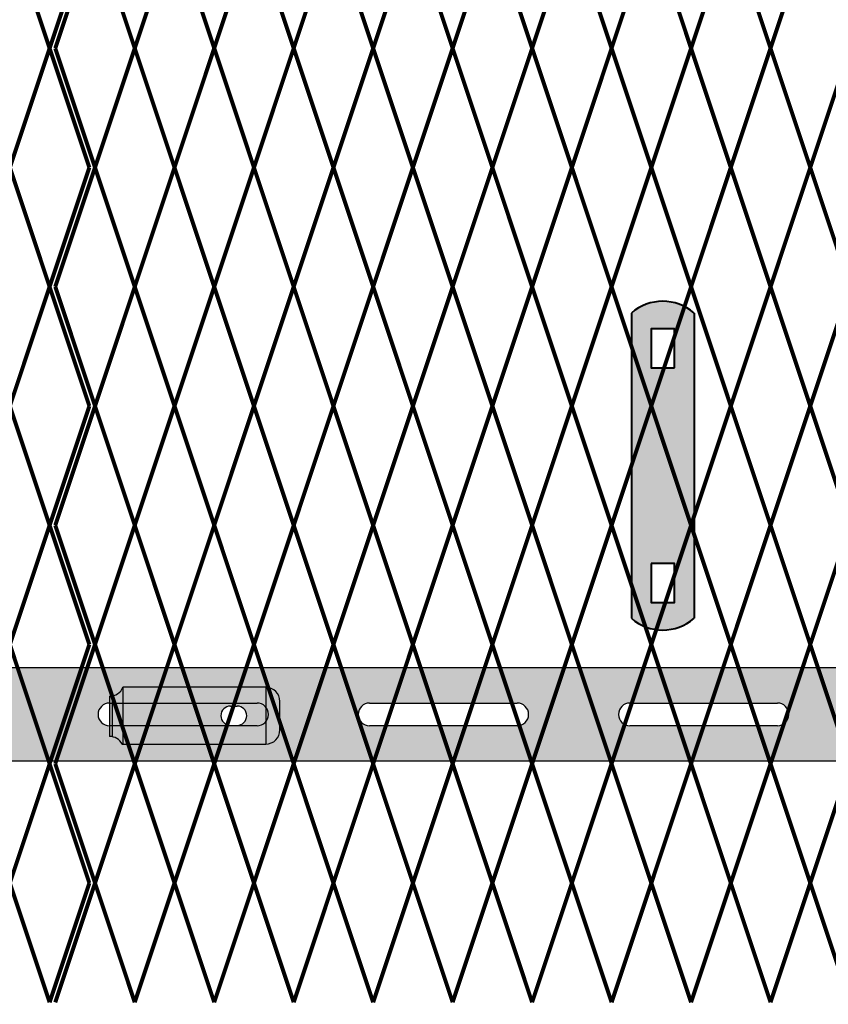
# Model space of a CAD drawing. Units: inches. Extents: x 15 to 198, y 3 to 135.
# Drawn here: x 99 to 113, y 41 to 58 of the extents above; entities that cross this region are included whole.
import ezdxf

# ---------------------------------------------------------------- set-up
doc = ezdxf.new("R2010")
doc.units = ezdxf.units.IN
doc.header["$MEASUREMENT"] = 0
doc.layers.add('BORDER', color=7, linetype='Continuous', lineweight=40)
for name, color, linetype in [('Fence screen', 7, 'Continuous'), ('hardware', 7, 'Continuous'), ('post and C', 7, 'Continuous')]:
    doc.layers.add(name, color=color, linetype=linetype)

# ---------------------------------------------------------------- blocks, each defined once
blk = doc.blocks.new('crossbar diamond')
at = {"layer": 'post and C'}
h = blk.add_hatch(color=256, dxfattribs=at)
h.dxf.hatch_style = 1
h.set_gradient(color1=(255, 255, 0), color2=(255, 255, 0), tint=1)
edge = h.paths.add_edge_path(flags=17)
edge.add_line((160.7513389651615, 170.2945839101447), (160.7513389651615, 169.8945839101447))
edge.add_line((160.7513389651615, 169.8945839101447), (159.223532109131, 169.8945839101447))
edge.add_arc((159.223532109131, 170.0945839101447), 0.1999999999999744, 90, 270, ccw=False)
edge.add_line((159.223532109131, 170.2945839101447), (160.7513389651615, 170.2945839101447))
h.paths.add_polyline_path([(160.7513389651615, 170.9195839101447), (160.7513389651615, 169.2695839101447), (48.88367956980312, 169.2695839101447), (48.88367956980312, 170.9195839101447)])
edge = h.paths.add_edge_path(flags=16)
edge.add_line((157.7210366745391, 169.8945839101447), (155.1210366745391, 169.8945839101447))
edge.add_arc((155.1210366745391, 170.0945839101447), 0.1999999999999744, 90, 270, ccw=False)
edge.add_line((155.1210366745391, 170.2945839101447), (157.7210366745391, 170.2945839101447))
edge.add_arc((157.7210366745391, 170.0945839101447), 0.1999999999999744, -90, 90, ccw=False)
edge = h.paths.add_edge_path(flags=16)
edge.add_line((153.1377033412057, 169.8945839101447), (150.5377033412057, 169.8945839101447))
edge.add_arc((150.5377033412057, 170.0945839101447), 0.1999999999999744, 90, 270, ccw=False)
edge.add_line((150.5377033412057, 170.2945839101447), (153.1377033412057, 170.2945839101447))
edge.add_arc((153.1377033412057, 170.0945839101447), 0.1999999999999744, -90, 90, ccw=False)
edge = h.paths.add_edge_path(flags=16)
edge.add_line((148.5543700078724, 169.8945839101447), (145.9543700078724, 169.8945839101447))
edge.add_arc((145.9543700078724, 170.0945839101447), 0.1999999999999744, 90, 270, ccw=False)
edge.add_line((145.9543700078724, 170.2945839101447), (148.5543700078724, 170.2945839101447))
edge.add_arc((148.5543700078724, 170.0945839101447), 0.1999999999999744, -90, 90, ccw=False)
edge = h.paths.add_edge_path(flags=16)
edge.add_line((143.9710366745391, 169.8945839101447), (141.3710366745391, 169.8945839101447))
edge.add_arc((141.3710366745391, 170.0945839101447), 0.1999999999999744, 90, 270, ccw=False)
edge.add_line((141.3710366745391, 170.2945839101447), (143.9710366745391, 170.2945839101447))
edge.add_arc((143.9710366745391, 170.0945839101447), 0.1999999999999744, -90, 90, ccw=False)
edge = h.paths.add_edge_path(flags=16)
edge.add_line((139.3877033412057, 169.8945839101447), (136.7877033412057, 169.8945839101447))
edge.add_arc((136.7877033412057, 170.0945839101447), 0.1999999999999744, 90, 270, ccw=False)
edge.add_line((136.7877033412057, 170.2945839101447), (139.3877033412057, 170.2945839101447))
edge.add_arc((139.3877033412057, 170.0945839101447), 0.1999999999999744, -90, 90, ccw=False)
edge = h.paths.add_edge_path(flags=16)
edge.add_line((134.8043700078724, 169.8945839101447), (132.2043700078724, 169.8945839101447))
edge.add_arc((132.2043700078724, 170.0945839101447), 0.1999999999999744, 90, 270, ccw=False)
edge.add_line((132.2043700078724, 170.2945839101447), (134.8043700078724, 170.2945839101447))
edge.add_arc((134.8043700078724, 170.0945839101447), 0.1999999999999744, -90, 90, ccw=False)
edge = h.paths.add_edge_path(flags=16)
edge.add_line((130.2210366745391, 169.8945839101447), (127.6210366745391, 169.8945839101447))
edge.add_arc((127.6210366745391, 170.0945839101447), 0.1999999999999744, 90, 270, ccw=False)
edge.add_line((127.6210366745391, 170.2945839101447), (130.2210366745391, 170.2945839101447))
edge.add_arc((130.2210366745391, 170.0945839101447), 0.1999999999999744, -90, 90, ccw=False)
edge = h.paths.add_edge_path(flags=16)
edge.add_line((125.6377033412057, 169.8945839101447), (123.0377033412057, 169.8945839101447))
edge.add_arc((123.0377033412057, 170.0945839101447), 0.1999999999999744, 90, 270, ccw=False)
edge.add_line((123.0377033412057, 170.2945839101447), (125.6377033412057, 170.2945839101447))
edge.add_arc((125.6377033412057, 170.0945839101447), 0.1999999999999744, -90, 90, ccw=False)
edge = h.paths.add_edge_path(flags=16)
edge.add_line((121.0543700078724, 169.8945839101447), (118.4543700078724, 169.8945839101447))
edge.add_arc((118.4543700078724, 170.0945839101447), 0.1999999999999744, 90, 270, ccw=False)
edge.add_line((118.4543700078724, 170.2945839101447), (121.0543700078724, 170.2945839101447))
edge.add_arc((121.0543700078724, 170.0945839101447), 0.1999999999999744, -90, 90, ccw=False)
edge = h.paths.add_edge_path(flags=16)
edge.add_line((116.4710366745391, 169.8945839101447), (113.8710366745391, 169.8945839101447))
edge.add_arc((113.8710366745391, 170.0945839101447), 0.1999999999999744, 90, 270, ccw=False)
edge.add_line((113.8710366745391, 170.2945839101447), (116.4710366745391, 170.2945839101447))
edge.add_arc((116.4710366745391, 170.0945839101447), 0.1999999999999744, -90, 90, ccw=False)
edge = h.paths.add_edge_path(flags=16)
edge.add_line((111.8877033412057, 169.8945839101447), (109.2877033412057, 169.8945839101447))
edge.add_arc((109.2877033412057, 170.0945839101447), 0.1999999999999744, 90, 270, ccw=False)
edge.add_line((109.2877033412057, 170.2945839101447), (111.8877033412057, 170.2945839101447))
edge.add_arc((111.8877033412057, 170.0945839101447), 0.1999999999999744, -90, 90, ccw=False)
edge = h.paths.add_edge_path(flags=16)
edge.add_line((107.3043700078724, 169.8945839101447), (104.7043700078724, 169.8945839101447))
edge.add_arc((104.7043700078724, 170.0945839101447), 0.1999999999999744, 90, 270, ccw=False)
edge.add_line((104.7043700078724, 170.2945839101447), (107.3043700078724, 170.2945839101447))
edge.add_arc((107.3043700078724, 170.0945839101447), 0.1999999999999744, -90, 90, ccw=False)
edge = h.paths.add_edge_path(flags=16)
edge.add_line((102.7210366745391, 169.8945839101447), (100.1210366745391, 169.8945839101447))
edge.add_arc((100.1210366745391, 170.0945839101447), 0.1999999999999744, 90, 270, ccw=False)
edge.add_line((100.1210366745391, 170.2945839101447), (102.7210366745391, 170.2945839101447))
edge.add_arc((102.7210366745391, 170.0945839101447), 0.1999999999999744, -90, 90, ccw=False)
edge = h.paths.add_edge_path(flags=16)
edge.add_line((98.13770334120572, 169.8945839101447), (95.53770334120574, 169.8945839101447))
edge.add_arc((95.53770334120574, 170.0945839101447), 0.1999999999999744, 90, 270, ccw=False)
edge.add_line((95.53770334120574, 170.2945839101447), (98.13770334120572, 170.2945839101447))
edge.add_arc((98.13770334120572, 170.0945839101447), 0.1999999999999744, -90, 90, ccw=False)
edge = h.paths.add_edge_path(flags=16)
edge.add_line((93.5543700078724, 169.8945839101447), (90.9543700078724, 169.8945839101447))
edge.add_arc((90.9543700078724, 170.0945839101447), 0.1999999999999744, 90, 270, ccw=False)
edge.add_line((90.9543700078724, 170.2945839101447), (93.5543700078724, 170.2945839101447))
edge.add_arc((93.5543700078724, 170.0945839101447), 0.1999999999999744, -90, 90, ccw=False)
edge = h.paths.add_edge_path(flags=16)
edge.add_line((88.97103667453905, 169.8945839101447), (86.37103667453906, 169.8945839101447))
edge.add_arc((86.37103667453906, 170.0945839101447), 0.1999999999999744, 90, 270, ccw=False)
edge.add_line((86.37103667453906, 170.2945839101447), (88.97103667453905, 170.2945839101447))
edge.add_arc((88.97103667453905, 170.0945839101447), 0.1999999999999744, -90, 90, ccw=False)
edge = h.paths.add_edge_path(flags=16)
edge.add_line((84.38770334120572, 169.8945839101447), (81.78770334120574, 169.8945839101447))
edge.add_arc((81.78770334120574, 170.0945839101447), 0.1999999999999744, 90, 270, ccw=False)
edge.add_line((81.78770334120574, 170.2945839101447), (84.38770334120572, 170.2945839101447))
edge.add_arc((84.38770334120572, 170.0945839101447), 0.1999999999999744, -90, 90, ccw=False)
edge = h.paths.add_edge_path(flags=16)
edge.add_line((79.8043700078724, 169.8945839101447), (77.2043700078724, 169.8945839101447))
edge.add_arc((77.2043700078724, 170.0945839101447), 0.1999999999999744, 90, 270, ccw=False)
edge.add_line((77.2043700078724, 170.2945839101447), (79.8043700078724, 170.2945839101447))
edge.add_arc((79.8043700078724, 170.0945839101447), 0.1999999999999744, -90, 90, ccw=False)
edge = h.paths.add_edge_path(flags=16)
edge.add_line((75.22103667453905, 169.8945839101447), (72.62103667453906, 169.8945839101447))
edge.add_arc((72.62103667453906, 170.0945839101447), 0.1999999999999744, 90, 270, ccw=False)
edge.add_line((72.62103667453906, 170.2945839101447), (75.22103667453905, 170.2945839101447))
edge.add_arc((75.22103667453905, 170.0945839101447), 0.1999999999999744, -90, 90, ccw=False)
edge = h.paths.add_edge_path(flags=16)
edge.add_line((70.63770334120572, 169.8945839101447), (68.03770334120574, 169.8945839101447))
edge.add_arc((68.03770334120574, 170.0945839101447), 0.1999999999999744, 90, 270, ccw=False)
edge.add_line((68.03770334120574, 170.2945839101447), (70.63770334120572, 170.2945839101447))
edge.add_arc((70.63770334120572, 170.0945839101447), 0.1999999999999744, -90, 90, ccw=False)
edge = h.paths.add_edge_path(flags=16)
edge.add_line((66.0543700078724, 169.8945839101447), (63.45437000787241, 169.8945839101447))
edge.add_arc((63.45437000787241, 170.0945839101447), 0.1999999999999744, 90, 270, ccw=False)
edge.add_line((63.45437000787241, 170.2945839101447), (66.0543700078724, 170.2945839101447))
edge.add_arc((66.0543700078724, 170.0945839101447), 0.1999999999999744, -90, 90, ccw=False)
edge = h.paths.add_edge_path(flags=16)
edge.add_line((61.47103667453906, 169.8945839101447), (58.87103667453907, 169.8945839101447))
edge.add_arc((58.87103667453907, 170.0945839101447), 0.1999999999999744, 90, 270, ccw=False)
edge.add_line((58.87103667453907, 170.2945839101447), (61.47103667453906, 170.2945839101447))
edge.add_arc((61.47103667453906, 170.0945839101447), 0.1999999999999744, -90, 90, ccw=False)
edge = h.paths.add_edge_path(flags=16)
edge.add_line((56.88770334120573, 169.8945839101447), (54.28770334120574, 169.8945839101447))
edge.add_arc((54.28770334120574, 170.0945839101447), 0.1999999999999744, 90, 270, ccw=False)
edge.add_line((54.28770334120574, 170.2945839101447), (56.88770334120573, 170.2945839101447))
edge.add_arc((56.88770334120573, 170.0945839101447), 0.1999999999999744, -90, 90, ccw=False)
edge = h.paths.add_edge_path(flags=16)
edge.add_line((52.30437000787239, 169.8945839101447), (49.70437000787241, 169.8945839101447))
edge.add_arc((49.70437000787241, 170.0945839101447), 0.1999999999999744, 90, 270, ccw=False)
edge.add_line((49.70437000787241, 170.2945839101447), (52.30437000787239, 170.2945839101447))
edge.add_arc((52.30437000787239, 170.0945839101447), 0.1999999999999744, -90, 90, ccw=False)
edge = h.paths.add_edge_path(flags=17)
edge.add_line((48.88367956980312, 169.2695839101447), (59.55337276321472, 169.2695839101447))
for p, q in [((48.88367956980312, 170.9195839101447), (160.7513389651615, 170.9195839101447)), ((95.53770334120574, 170.2945839101447), (98.13770334120572, 170.2945839101447)), ((100.1210366745391, 170.2945839101447), (102.7210366745391, 170.2945839101447)), ((104.7043700078724, 170.2945839101447), (107.3043700078724, 170.2945839101447)), ((98.13770334120572, 169.8945839101447), (95.53770334120574, 169.8945839101447)), ((102.7210366745391, 169.8945839101447), (100.1210366745391, 169.8945839101447)), ((107.3043700078724, 169.8945839101447), (104.7043700078724, 169.8945839101447)), ((160.7513389651615, 169.2695839101447), (48.88367956980312, 169.2695839101447))]:
    blk.add_line(p, q, dxfattribs=at)
for centre, start, end in [((95.53770334120574, 170.0945839101447), 90, 270), ((98.13770334120572, 170.0945839101447), 270, 90), ((100.1210366745391, 170.0945839101447), 90, 270), ((102.7210366745391, 170.0945839101447), 270, 90), ((104.7043700078724, 170.0945839101447), 90, 270), ((107.3043700078724, 170.0945839101447), 270, 90)]:
    blk.add_arc(centre, 0.1999999999999744, start, end, dxfattribs=at)
blk = doc.blocks.new('latch clamp')
at = {"layer": 'post and C'}
h = blk.add_hatch(color=256, dxfattribs=at)
h.dxf.hatch_style = 1
h.set_gradient(color1=(0, 0, 255), color2=(255, 255, 0), tint=1, name='INVCYLINDER')
edge = h.paths.add_edge_path(flags=16)
edge.add_line((62.45530826326521, 159.7953712672663), (62.5703082632652, 159.7953712672663))
edge.add_arc((62.5703082632652, 159.9653712672662), 0.1699999999999875, 270, 450)
edge.add_line((62.5703082632652, 160.1353712672662), (62.45530826326521, 160.1353712672662))
edge.add_arc((62.45530826326521, 159.9653712672662), 0.1699999999999875, 90, 270)
edge = h.paths.add_edge_path()
edge.add_arc((60.32552986798444, 159.3494115723767), 0.25, 27.63509571409409, 90)
edge.add_line((60.32552986798444, 159.5994115723767), (60.32552986798444, 160.3072699154417))
edge.add_arc((60.32552986798444, 160.5572699154417), 0.25, 270, 338.4326541346032)
edge.add_line((60.55802640228878, 160.4653712672662), (63.07552986798444, 160.4653712672662))
edge.add_arc((63.07552986798444, 160.2153712672662), 0.25, 0, 90, ccw=False)
edge.add_line((63.32552986798444, 160.2153712672662), (63.32552986798444, 159.7153712672662))
edge.add_arc((63.07552986798444, 159.7153712672662), 0.25, -90, 0, ccw=False)
edge.add_line((63.07552986798444, 159.4653712672662), (60.54700977488599, 159.4653712672662))
for p, q in [((63.07552986798444, 160.4653712672662), (60.55802640228878, 160.4653712672662)), ((60.55802640228878, 160.4653712672662), (60.55802640228878, 159.4653712672662)), ((63.07552986798444, 160.4653712672662), (63.07552986798444, 159.4653712672662)), ((60.32552986798444, 160.3072699154417), (60.32552986798444, 159.5994115723767)), ((60.37078407192248, 160.3113999151856), (60.37078407192248, 159.5952815726328)), ((63.32552986798444, 159.7153712672662), (63.32552986798444, 160.2153712672662)), ((62.45530826326521, 160.1353712672662), (62.5703082632652, 160.1353712672662)), ((62.45530826326521, 159.7953712672663), (62.5703082632652, 159.7953712672663)), ((60.54700977488599, 159.4653712672662), (63.07552986798444, 159.4653712672662))]:
    blk.add_line(p, q, dxfattribs=at)
for centre, radius, start, end in [((60.32552986798444, 160.5572699154417), 0.25, 270, 338.4326541346032), ((63.07552986798444, 160.2153712672662), 0.25, 0, 90), ((62.45530826326521, 159.9653712672662), 0.1699999999999875, 90, 270), ((62.5703082632652, 159.9653712672662), 0.1699999999999875, 270, 90), ((63.07552986798444, 159.7153712672662), 0.25, 270, 0), ((60.32552986798444, 159.3494115723767), 0.25, 27.63509571409409, 90)]:
    blk.add_arc(centre, radius, start, end, dxfattribs=at)
blk = doc.blocks.new('hor line c clamp')
at = {"layer": 'post and C'}
h = blk.add_hatch(color=256, dxfattribs=at)
h.dxf.hatch_style = 1
h.set_gradient(color1=(0, 0, 255), color2=(0, 0, 255), tint=1)
h.paths.add_polyline_path([(-14.34053190420077, 110.5752287171858), (-14.34053190420077, 111.2644467998322), (-14.75406275378864, 111.2644467998322), (-14.75406275378864, 110.5752287171858)], flags=16)
h.paths.add_polyline_path([(-14.75406275378864, 107.1291383039532), (-14.75406275378864, 106.4399202213067), (-14.34053190420077, 106.4399202213067), (-14.34053190420077, 107.1291383039532)], flags=16)
edge = h.paths.add_edge_path()
edge.add_line((-13.99592286287741, 111.5401340328906), (-13.99592286287753, 106.1642329882484))
edge.add_arc((-14.5472973289947, 106.7960162306742), 0.8385486672198291, 228.887909560826, 311.112090439174, ccw=False)
edge.add_line((-15.09867179511187, 106.1642329882483), (-15.09867179511187, 111.5401340328907))
edge.add_arc((-14.5472973289947, 110.9083507904648), 0.8385486672198291, 48.88790956082602, 131.112090439174, ccw=False)
at = {"layer": 'BORDER'}
blk.add_line((-13.99592286287741, 111.5401340328906), (-13.99592286287753, 106.1642329882484), dxfattribs=at)
blk.add_lwpolyline([(-15.09867179511187, 111.5401340328907), (-15.09867179511187, 106.1642329882483)], dxfattribs=at)
for points in [[(-14.34053190420077, 110.5752287171858), (-14.34053190420077, 111.2644467998322), (-14.75406275378864, 111.2644467998322), (-14.75406275378864, 110.5752287171858)], [(-14.75406275378864, 107.1291383039532), (-14.75406275378864, 106.4399202213067), (-14.34053190420077, 106.4399202213067), (-14.34053190420077, 107.1291383039532)]]:
    blk.add_lwpolyline(points, close=True, dxfattribs=at)
for centre, start, end in [((-14.5472973289947, 110.9083507904648), 48.88790956082602, 131.112090439174), ((-14.5472973289947, 106.7960162306742), 228.887909560826, 311.112090439174)]:
    blk.add_arc(centre, 0.8385486672198291, start, end, dxfattribs=at)

msp = doc.modelspace()

# ---------------------------------------------------------------- linework, layer by layer
at = {"layer": 'Fence screen', "color": 7, "linetype": 'Continuous', "const_width": 0.07}
for points, elevation in [([(98.65056498649226, 59.70528682447422), (99.35056498649242, 57.6052868244742)], 33.59999999999995), ([(100.0505649864923, 59.70528682447422), (99.35056498649242, 57.6052868244742)], 35.00000000000003), ([(100.1505649864925, 59.70528682447411), (99.45056498649244, 57.6052868244742)], -1.40000000000002), ([(100.1505649864925, 59.70528682447411), (100.8505649864925, 57.6052868244742)], -1.40000000000002), ([(101.5505649864925, 59.70528682447411), (100.8505649864925, 57.6052868244742)], -1.40000000000002), ([(102.9505649864924, 59.70528682447411), (102.2505649864925, 57.6052868244742)], 2.799999999999997), ([(102.9505649864924, 59.70528682447411), (103.6505649864925, 57.6052868244742)], -2.10000000000003), ([(104.3505649864925, 59.70528682447411), (103.6505649864925, 57.6052868244742)], 2.09999999999998), ([(104.3505649864925, 59.70528682447411), (105.0505649864925, 57.6052868244742)], 2.09999999999998), ([(105.7505649864924, 59.70528682447411), (105.0505649864925, 57.6052868244742)], 4.19999999999996), ([(107.1505649864925, 59.70528682447411), (106.4505649864924, 57.6052868244742)], 5.59999999999998), ([(107.1505649864925, 59.70528682447411), (107.8505649864925, 57.6052868244742)], 4.19999999999996), ([(98.65056498649226, 55.50528682447418), (99.35056498649242, 57.6052868244742)], 33.59999999999995), ([(100.0505649864923, 55.50528682447418), (99.35056498649242, 57.6052868244742)], 37.09999999999989), ([(99.45056498649244, 57.6052868244742), (100.1505649864925, 55.50528682447418)], -2.10000000000003), ([(100.8505649864925, 57.6052868244742), (100.1505649864925, 55.50528682447418)], -2.10000000000003), ([(100.8505649864925, 57.6052868244742), (101.5505649864925, 55.50528682447418)], -0.7000000000000028), ([(102.2505649864925, 57.6052868244742), (101.5505649864925, 55.50528682447418)], -2.10000000000003), ([(102.2505649864925, 57.6052868244742), (102.9505649864924, 55.50528682447418)], 12.59999999999994), ([(103.6505649864925, 57.6052868244742), (102.9505649864924, 55.50528682447418)], 1.399999999999977), ([(103.6505649864925, 57.6052868244742), (104.3505649864925, 55.50528682447418)], 0.6999999999999602), ([(105.0505649864925, 57.6052868244742), (104.3505649864925, 55.50528682447418)], 2.799999999999997), ([(105.0505649864925, 57.6052868244742), (105.7505649864924, 55.50528682447418)], 4.899999999999977), ([(106.4505649864924, 57.6052868244742), (105.7505649864924, 55.50528682447418)], 7.69999999999996), ([(106.4505649864924, 57.6052868244742), (107.1505649864925, 55.50528682447418)], -0.7000000000000028), ([(107.8505649864925, 57.6052868244742), (107.1505649864925, 55.50528682447418)], 6.29999999999994), ([(113.4505649864924, 57.6052868244742), (112.7505649864924, 55.50528682447406)], 13.29999999999994), ([(98.65056498649226, 55.50528682447418), (99.35056498649242, 53.40528682447415)], 37.09999999999989), ([(100.0505649864923, 55.50528682447418), (99.35056498649242, 53.40528682447415)], 38.49999999999997), ([(99.45056498649244, 53.40528682447415), (100.1505649864925, 55.50528682447418)], -2.10000000000003), ([(100.8505649864925, 53.40528682447415), (100.1505649864925, 55.50528682447418)], -0.7000000000000028), ([(100.8505649864925, 53.40528682447415), (101.5505649864925, 55.50528682447418)], -0.7000000000000028), ([(102.2505649864925, 53.40528682447415), (101.5505649864925, 55.50528682447418)], 0.6999999999999602), ([(102.2505649864925, 53.40528682447415), (102.9505649864924, 55.50528682447418)], -0.7000000000000028), ([(103.6505649864925, 53.40528682447415), (102.9505649864924, 55.50528682447418)], 1.399999999999977), ([(103.6505649864925, 53.40528682447415), (104.3505649864925, 55.50528682447418)], 14.69999999999992), ([(105.0505649864925, 53.40528682447415), (104.3505649864925, 55.50528682447418)], 0.6999999999999602), ([(105.0505649864925, 53.40528682447415), (105.7505649864924, 55.50528682447418)], 3.499999999999957), ([(106.4505649864924, 53.40528682447415), (105.7505649864924, 55.50528682447418)], 9.099999999999937), ([(106.4505649864924, 53.40528682447415), (107.1505649864925, 55.50528682447418)], 32.89999999999988), ([(107.8505649864925, 53.40528682447415), (107.1505649864925, 55.50528682447418)], 4.899999999999977), ([(113.4505649864924, 53.40528682447415), (112.7505649864924, 55.50528682447406)], 10.49999999999996), ([(98.65056498649226, 51.30528682447413), (99.35056498649242, 53.40528682447415)], 37.09999999999989), ([(100.0505649864923, 51.30528682447413), (99.35056498649242, 53.40528682447415)], 40.59999999999984), ([(100.1505649864925, 51.30528682447402), (99.45056498649244, 53.40528682447415)], -1.40000000000002), ([(100.1505649864925, 51.30528682447402), (100.8505649864925, 53.40528682447415)], -2.79999999999999), ([(101.5505649864925, 51.30528682447402), (100.8505649864925, 53.40528682447415)], 1.399999999999977), ([(101.5505649864925, 51.30528682447402), (102.2505649864925, 53.40528682447415)], -1.40000000000002), ([(102.9505649864924, 51.30528682447402), (103.6505649864925, 53.40528682447415)], 2.799999999999997), ([(104.3505649864925, 51.30528682447402), (103.6505649864925, 53.40528682447415)], 1.399999999999977), ([(104.3505649864925, 51.30528682447402), (105.0505649864925, 53.40528682447415)], 33.59999999999988), ([(105.7505649864924, 51.30528682447402), (105.0505649864925, 53.40528682447415)], 2.799999999999997), ([(105.7505649864924, 51.30528682447402), (106.4505649864924, 53.40528682447415)], 5.59999999999998), ([(107.1505649864925, 51.30528682447402), (106.4505649864924, 53.40528682447415)], 6.999999999999957), ([(107.1505649864925, 51.30528682447402), (107.8505649864925, 53.40528682447415)], 4.19999999999996), ([(112.7505649864924, 51.30528682447402), (113.4505649864924, 53.40528682447415)], 8.399999999999977), ([(98.65056498649226, 51.30528682447413), (99.35056498649242, 49.20528682447411)], 40.59999999999984), ([(100.0505649864923, 51.30528682447413), (99.35056498649242, 49.20528682447411)], 41.99999999999991), ([(100.1505649864925, 51.30528682447402), (100.8505649864925, 49.20528682447399)], -2.79999999999999), ([(101.5505649864925, 51.30528682447402), (100.8505649864925, 49.20528682447399)], -1.40000000000002), ([(102.9505649864924, 51.30528682447402), (103.6505649864925, 49.20528682447399)], 1.399999999999977), ([(104.3505649864925, 51.30528682447402), (103.6505649864925, 49.20528682447399)], 13.99999999999996), ([(104.3505649864925, 51.30528682447402), (105.0505649864925, 49.20528682447399)], 2.799999999999997), ([(105.7505649864924, 51.30528682447402), (105.0505649864925, 49.20528682447399)], 5.59999999999998), ([(105.7505649864924, 51.30528682447402), (106.4505649864924, 49.20528682447399)], 5.59999999999998), ([(107.1505649864925, 51.30528682447402), (106.4505649864924, 49.20528682447399)], 4.19999999999996), ([(107.1505649864925, 51.30528682447402), (107.8505649864925, 49.20528682447399)], 4.19999999999996), ([(112.7505649864924, 51.30528682447402), (113.4505649864924, 49.20528682447399)], 11.19999999999996), ([(98.65056498649226, 47.10528682447408), (99.35056498649242, 49.20528682447411)], 40.59999999999984), ([(100.0505649864923, 47.10528682447408), (99.35056498649242, 49.20528682447411)], 44.09999999999978), ([(99.45056498649244, 49.20528682447399), (100.1505649864925, 47.10528682447408)], 0.6999999999999602), ([(100.8505649864925, 49.20528682447399), (100.1505649864925, 47.10528682447408)], -2.10000000000003), ([(100.8505649864925, 49.20528682447399), (101.5505649864925, 47.10528682447408)], 0.6999999999999602), ([(102.2505649864925, 49.20528682447399), (101.5505649864925, 47.10528682447408)], 0.6999999999999602), ([(102.2505649864925, 49.20528682447399), (102.9505649864924, 47.10528682447408)], -0.7000000000000028), ([(103.6505649864925, 49.20528682447399), (102.9505649864924, 47.10528682447408)], 2.09999999999998), ([(103.6505649864925, 49.20528682447399), (104.3505649864925, 47.10528682447408)], 10.49999999999996), ([(105.0505649864925, 49.20528682447399), (104.3505649864925, 47.10528682447408)], 0.6999999999999602), ([(105.0505649864925, 49.20528682447399), (105.7505649864924, 47.10528682447408)], 9.099999999999937), ([(106.4505649864924, 49.20528682447399), (105.7505649864924, 47.10528682447408)], 3.499999999999957), ([(106.4505649864924, 49.20528682447399), (107.1505649864925, 47.10528682447408)], 3.499999999999957), ([(107.8505649864925, 49.20528682447399), (107.1505649864925, 47.10528682447408)], 4.899999999999977), ([(113.4505649864924, 49.20528682447399), (112.7505649864924, 47.10528682447408)], 9.099999999999937), ([(98.65056498649226, 47.10528682447408), (99.35056498649242, 45.00528682447406)], 44.09999999999978), ([(100.0505649864923, 47.10528682447408), (99.35056498649242, 45.00528682447406)], 45.49999999999986), ([(99.45056498649244, 45.00528682447406), (100.1505649864925, 47.10528682447408)], -2.10000000000003), ([(100.8505649864925, 45.00528682447406), (100.1505649864925, 47.10528682447408)], 11.19999999999996), ([(100.8505649864925, 45.00528682447406), (101.5505649864925, 47.10528682447408)], -2.10000000000003), ([(102.2505649864925, 45.00528682447406), (102.9505649864924, 47.10528682447408)], -0.7000000000000028), ([(103.6505649864925, 45.00528682447406), (102.9505649864924, 47.10528682447408)], 2.09999999999998), ([(103.6505649864925, 45.00528682447406), (104.3505649864925, 47.10528682447408)], 2.799999999999997), ([(105.0505649864925, 45.00528682447406), (104.3505649864925, 47.10528682447408)], 1.399999999999977), ([(105.0505649864925, 45.00528682447406), (105.7505649864924, 47.10528682447408)], 4.899999999999977), ([(106.4505649864924, 45.00528682447406), (105.7505649864924, 47.10528682447408)], 3.499999999999957), ([(106.4505649864924, 45.00528682447406), (107.1505649864925, 47.10528682447408)], 11.89999999999992), ([(107.8505649864925, 45.00528682447406), (107.1505649864925, 47.10528682447408)], 3.499999999999957), ([(113.4505649864924, 45.00528682447406), (112.7505649864924, 47.10528682447408)], 6.29999999999994), ([(98.65056498649226, 42.90528682447404), (99.35056498649242, 45.00528682447406)], 44.09999999999978), ([(100.0505649864923, 42.90528682447404), (99.35056498649242, 45.00528682447406)], 47.59999999999972), ([(100.1505649864925, 42.90528682447404), (99.45056498649244, 45.00528682447406)], -1.40000000000002), ([(100.1505649864925, 42.90528682447404), (100.8505649864925, 45.00528682447406)], -1.40000000000002), ([(101.5505649864925, 42.90528682447404), (102.2505649864925, 45.00528682447406)], 1.399999999999977), ([(102.9505649864924, 42.90528682447404), (102.2505649864925, 45.00528682447406)], 8.399999999999977), ([(104.3505649864925, 42.90528682447404), (103.6505649864925, 45.00528682447406)], -2.79999999999999), ([(104.3505649864925, 42.90528682447404), (105.0505649864925, 45.00528682447406)], 6.999999999999957), ([(105.7505649864924, 42.90528682447404), (105.0505649864925, 45.00528682447406)], 5.59999999999998), ([(105.7505649864924, 42.90528682447404), (106.4505649864924, 45.00528682447406)], 13.29999999999994), ([(107.1505649864925, 42.90528682447404), (106.4505649864924, 45.00528682447406)], 5.59999999999998), ([(107.1505649864925, 42.90528682447404), (107.8505649864925, 45.00528682447406)], 6.999999999999957), ([(112.7505649864924, 42.90528682447404), (113.4505649864924, 45.00528682447406)], 9.79999999999994), ([(98.65056498649226, 42.90528682447404), (99.35056498649242, 40.80528682447402)], 47.59999999999972), ([(100.0505649864923, 42.90528682447404), (99.35056498649242, 40.80528682447402)], 48.9999999999998), ([(100.1505649864925, 42.90528682447404), (100.8505649864925, 40.80528682447402)], -2.79999999999999), ([(101.5505649864925, 42.90528682447404), (100.8505649864925, 40.80528682447402)], -1.40000000000002), ([(101.5505649864925, 42.90528682447404), (102.2505649864925, 40.80528682447402)], -1.40000000000002), ([(102.9505649864924, 42.90528682447404), (102.2505649864925, 40.80528682447402)], 6.999999999999957), ([(102.9505649864924, 42.90528682447404), (103.6505649864925, 40.80528682447402)], 2.799999999999997), ([(104.3505649864925, 42.90528682447404), (103.6505649864925, 40.80528682447402)], 1.399999999999977), ([(104.3505649864925, 42.90528682447404), (105.0505649864925, 40.80528682447402)], 2.09999999999998), ([(105.7505649864924, 42.90528682447404), (105.0505649864925, 40.80528682447402)], 4.19999999999996), ([(105.7505649864924, 42.90528682447404), (106.4505649864924, 40.80528682447402)], 0.6999999999999602), ([(107.1505649864925, 42.90528682447404), (106.4505649864924, 40.80528682447402)], 4.19999999999996), ([(107.1505649864925, 42.90528682447404), (107.8505649864925, 40.80528682447402)], 2.799999999999997), ([(112.7505649864924, 42.90528682447404), (113.4505649864924, 40.80528682447402)], 9.79999999999994)]:
    msp.add_lwpolyline(points, dxfattribs=dict(at, elevation=elevation))
for points in [[(101.5505649864925, 59.70528682447411), (102.2505649864925, 57.6052868244742)], [(105.7505649864924, 59.70528682447411), (106.4505649864924, 57.6052868244742)], [(102.9505649864924, 51.30528682447402), (102.2505649864925, 53.40528682447415)], [(100.1505649864925, 51.30528682447402), (99.45056498649244, 49.20528682447399)], [(101.5505649864925, 51.30528682447402), (102.2505649864925, 49.20528682447399)], [(102.9505649864924, 51.30528682447402), (102.2505649864925, 49.20528682447399)], [(102.2505649864925, 45.00528682447406), (101.5505649864925, 47.10528682447408)], [(101.5505649864925, 42.90528682447404), (100.8505649864925, 45.00528682447406)], [(102.9505649864924, 42.90528682447404), (103.6505649864925, 45.00528682447406)], [(100.1505649864925, 42.90528682447404), (99.45056498649244, 40.80528682447402)]]:
    msp.add_lwpolyline(points, dxfattribs=at)
at = {"layer": 'Fence screen', "color": 4, "linetype": 'Continuous', "const_width": 0.07}
for points, elevation in [([(108.5505649864925, 59.70528682447411), (107.8505649864925, 57.6052868244742)], 4.19999999999996), ([(108.5505649864925, 59.70528682447411), (107.8505649864925, 57.6052868244742)], 4.19999999999996), ([(107.8505649864925, 57.6052868244742), (108.5505649864925, 55.50528682447406)], 6.29999999999994), ([(107.8505649864925, 57.6052868244742), (108.5505649864925, 55.50528682447406)], 6.29999999999994), ([(107.8505649864925, 53.40528682447415), (108.5505649864925, 55.50528682447406)], 4.899999999999977), ([(107.8505649864925, 53.40528682447415), (108.5505649864925, 55.50528682447406)], 4.899999999999977), ([(108.5505649864925, 51.30528682447402), (107.8505649864925, 53.40528682447415)], 4.19999999999996), ([(108.5505649864925, 51.30528682447402), (107.8505649864925, 53.40528682447415)], 4.19999999999996), ([(108.5505649864925, 51.30528682447402), (107.8505649864925, 49.20528682447399)], 6.999999999999957), ([(108.5505649864925, 51.30528682447402), (107.8505649864925, 49.205286824474)], 6.999999999999957), ([(107.8505649864925, 49.20528682447399), (108.5505649864925, 47.10528682447408)], 6.29999999999994), ([(107.8505649864925, 49.205286824474), (108.5505649864925, 47.10528682447409)], 6.29999999999994), ([(107.8505649864925, 45.00528682447406), (108.5505649864925, 47.10528682447408)], 9.099999999999937), ([(107.8505649864925, 45.00528682447407), (108.5505649864925, 47.10528682447409)], 9.099999999999937), ([(108.5505649864925, 42.90528682447404), (107.8505649864925, 45.00528682447406)], 4.19999999999996), ([(108.5505649864925, 42.90528682447405), (107.8505649864925, 45.00528682447407)], 4.19999999999996), ([(108.5505649864925, 42.90528682447404), (107.8505649864925, 40.80528682447402)], 6.999999999999957), ([(108.5505649864925, 42.90528682447405), (107.8505649864925, 40.80528682447402)], 6.999999999999957)]:
    msp.add_lwpolyline(points, dxfattribs=dict(at, elevation=elevation))
at = {"layer": 'Fence screen', "color": 4, "linetype": 'Continuous', "lineweight": 211, "const_width": 0.07}
for points, elevation in [([(108.5505649864925, 59.70528682447411), (109.2505649864924, 57.6052868244742)], 5.59999999999998), ([(108.5505649864925, 59.70528682447411), (109.2505649864924, 57.6052868244742)], 5.59999999999998), ([(109.9505649864924, 59.70528682447411), (109.2505649864924, 57.6052868244742)], 8.399999999999977), ([(109.9505649864924, 59.70528682447411), (109.2505649864924, 57.6052868244742)], 8.399999999999977), ([(109.9505649864924, 59.70528682447411), (110.6505649864925, 57.6052868244742)], 6.999999999999957), ([(109.9505649864924, 59.70528682447411), (110.6505649864925, 57.6052868244742)], 6.999999999999957), ([(111.3505649864924, 59.70528682447411), (110.6505649864925, 57.6052868244742)], 8.399999999999977), ([(111.3505649864924, 59.70528682447411), (110.6505649864925, 57.6052868244742)], 8.399999999999977), ([(111.3505649864924, 59.70528682447411), (112.0505649864925, 57.6052868244742)], 3.499999999999957), ([(111.3505649864924, 59.70528682447411), (112.0505649864925, 57.6052868244742)], 3.499999999999957), ([(109.2505649864924, 57.6052868244742), (108.5505649864925, 55.50528682447406)], 6.29999999999994), ([(109.2505649864924, 57.6052868244742), (108.5505649864925, 55.50528682447406)], 6.29999999999994), ([(109.2505649864924, 57.6052868244742), (109.9505649864924, 55.50528682447406)], 7.69999999999996), ([(109.2505649864924, 57.6052868244742), (109.9505649864924, 55.50528682447406)], 7.69999999999996), ([(110.6505649864925, 57.6052868244742), (109.9505649864924, 55.50528682447406)], 7.69999999999996), ([(110.6505649864925, 57.6052868244742), (109.9505649864924, 55.50528682447406)], 7.69999999999996), ([(110.6505649864925, 57.6052868244742), (111.3505649864924, 55.50528682447406)], 10.49999999999996), ([(110.6505649864925, 57.6052868244742), (111.3505649864924, 55.50528682447406)], 10.49999999999996), ([(112.0505649864925, 57.6052868244742), (111.3505649864924, 55.50528682447406)], 11.89999999999992), ([(112.0505649864925, 57.6052868244742), (111.3505649864924, 55.50528682447406)], 11.89999999999992), ([(109.2505649864924, 53.40528682447415), (108.5505649864925, 55.50528682447406)], 4.899999999999977), ([(109.2505649864924, 53.40528682447415), (108.5505649864925, 55.50528682447406)], 4.899999999999977), ([(109.2505649864924, 53.40528682447415), (109.9505649864924, 55.50528682447406)], 9.099999999999937), ([(109.2505649864924, 53.40528682447415), (109.9505649864924, 55.50528682447406)], 9.099999999999937), ([(110.6505649864925, 53.40528682447415), (109.9505649864924, 55.50528682447406)], 7.69999999999996), ([(110.6505649864925, 53.40528682447415), (109.9505649864924, 55.50528682447406)], 7.69999999999996), ([(110.6505649864925, 53.40528682447415), (111.3505649864924, 55.50528682447406)], 3.499999999999957), ([(110.6505649864925, 53.40528682447415), (111.3505649864924, 55.50528682447406)], 3.499999999999957), ([(112.0505649864925, 53.40528682447415), (111.3505649864924, 55.50528682447406)], 11.89999999999992), ([(112.0505649864925, 53.40528682447415), (111.3505649864924, 55.50528682447406)], 11.89999999999992), ([(108.5505649864925, 51.30528682447402), (109.2505649864924, 53.40528682447415)], 6.999999999999957), ([(108.5505649864925, 51.30528682447402), (109.2505649864924, 53.40528682447415)], 6.999999999999957), ([(109.9505649864924, 51.30528682447402), (109.2505649864924, 53.40528682447415)], 11.19999999999996), ([(109.9505649864924, 51.30528682447402), (109.2505649864924, 53.40528682447415)], 11.19999999999996), ([(109.9505649864924, 51.30528682447402), (110.6505649864925, 53.40528682447415)], 9.79999999999994), ([(109.9505649864924, 51.30528682447402), (110.6505649864925, 53.40528682447415)], 9.79999999999994), ([(111.3505649864924, 51.30528682447402), (110.6505649864925, 53.40528682447415)], 8.399999999999977), ([(111.3505649864924, 51.30528682447402), (110.6505649864925, 53.40528682447415)], 8.399999999999977), ([(111.3505649864924, 51.30528682447402), (112.0505649864925, 53.40528682447415)], 9.79999999999994), ([(111.3505649864924, 51.30528682447402), (112.0505649864925, 53.40528682447415)], 9.79999999999994), ([(108.5505649864925, 51.30528682447402), (109.2505649864924, 49.20528682447399)], -1.40000000000002), ([(108.5505649864925, 51.30528682447402), (109.2505649864924, 49.205286824474)], -1.40000000000002), ([(109.9505649864924, 51.30528682447402), (109.2505649864924, 49.20528682447399)], 8.399999999999977), ([(109.9505649864924, 51.30528682447402), (109.2505649864924, 49.205286824474)], 8.399999999999977), ([(109.9505649864924, 51.30528682447402), (110.6505649864925, 49.20528682447399)], 2.799999999999997), ([(109.9505649864924, 51.30528682447402), (110.6505649864925, 49.205286824474)], 2.799999999999997), ([(111.3505649864924, 51.30528682447402), (110.6505649864925, 49.20528682447399)], 11.19999999999996), ([(111.3505649864924, 51.30528682447402), (110.6505649864925, 49.205286824474)], 11.19999999999996), ([(111.3505649864924, 51.30528682447402), (112.0505649864925, 49.20528682447399)], 9.79999999999994), ([(111.3505649864924, 51.30528682447402), (112.0505649864925, 49.205286824474)], 9.79999999999994), ([(109.2505649864924, 49.20528682447399), (108.5505649864925, 47.10528682447408)], 7.69999999999996), ([(109.2505649864924, 49.205286824474), (108.5505649864925, 47.10528682447409)], 7.69999999999996), ([(109.2505649864924, 49.20528682447399), (109.9505649864924, 47.10528682447408)], 4.899999999999977), ([(109.2505649864924, 49.205286824474), (109.9505649864924, 47.10528682447409)], 4.899999999999977), ([(110.6505649864925, 49.20528682447399), (109.9505649864924, 47.10528682447408)], 7.69999999999996), ([(110.6505649864925, 49.205286824474), (109.9505649864924, 47.10528682447409)], 7.69999999999996), ([(110.6505649864925, 49.20528682447399), (111.3505649864924, 47.10528682447408)], 15.39999999999992), ([(110.6505649864925, 49.205286824474), (111.3505649864924, 47.10528682447409)], 15.39999999999992), ([(112.0505649864925, 49.20528682447399), (111.3505649864924, 47.10528682447408)], 7.69999999999996), ([(112.0505649864925, 49.205286824474), (111.3505649864924, 47.10528682447409)], 7.69999999999996), ([(109.2505649864924, 45.00528682447406), (108.5505649864925, 47.10528682447408)], 6.29999999999994), ([(109.2505649864924, 45.00528682447407), (108.5505649864925, 47.10528682447409)], 6.29999999999994), ([(109.2505649864924, 45.00528682447406), (109.9505649864924, 47.10528682447408)], 4.899999999999977), ([(109.2505649864924, 45.00528682447407), (109.9505649864924, 47.10528682447409)], 4.899999999999977), ([(110.6505649864925, 45.00528682447406), (109.9505649864924, 47.10528682447408)], 7.69999999999996), ([(110.6505649864925, 45.00528682447407), (109.9505649864924, 47.10528682447409)], 7.69999999999996), ([(110.6505649864925, 45.00528682447406), (111.3505649864924, 47.10528682447408)], 9.099999999999937), ([(110.6505649864925, 45.00528682447407), (111.3505649864924, 47.10528682447409)], 9.099999999999937), ([(112.0505649864925, 45.00528682447406), (111.3505649864924, 47.10528682447408)], 13.29999999999994), ([(112.0505649864925, 45.00528682447407), (111.3505649864924, 47.10528682447409)], 13.29999999999994), ([(108.5505649864925, 42.90528682447404), (109.2505649864924, 45.00528682447406)], 11.19999999999996), ([(108.5505649864925, 42.90528682447405), (109.2505649864924, 45.00528682447407)], 11.19999999999996), ([(109.9505649864924, 42.90528682447404), (109.2505649864924, 45.00528682447406)], 4.19999999999996), ([(109.9505649864924, 42.90528682447405), (109.2505649864924, 45.00528682447407)], 4.19999999999996), ([(109.9505649864924, 42.90528682447404), (110.6505649864925, 45.00528682447406)], 2.799999999999997), ([(109.9505649864924, 42.90528682447405), (110.6505649864925, 45.00528682447407)], 2.799999999999997), ([(111.3505649864924, 42.90528682447404), (110.6505649864925, 45.00528682447406)], 12.59999999999994), ([(111.3505649864924, 42.90528682447405), (110.6505649864925, 45.00528682447407)], 12.59999999999994), ([(111.3505649864924, 42.90528682447404), (112.0505649864925, 45.00528682447406)], 8.399999999999977), ([(111.3505649864924, 42.90528682447405), (112.0505649864925, 45.00528682447407)], 8.399999999999977), ([(108.5505649864925, 42.90528682447404), (109.2505649864924, 40.80528682447402)], 5.59999999999998), ([(108.5505649864925, 42.90528682447405), (109.2505649864924, 40.80528682447402)], 5.59999999999998), ([(109.9505649864924, 42.90528682447404), (109.2505649864924, 40.80528682447402)], 8.399999999999977), ([(109.9505649864924, 42.90528682447405), (109.2505649864924, 40.80528682447402)], 8.399999999999977), ([(109.9505649864924, 42.90528682447404), (110.6505649864925, 40.80528682447402)], 5.59999999999998), ([(109.9505649864924, 42.90528682447405), (110.6505649864925, 40.80528682447402)], 5.59999999999998), ([(111.3505649864924, 42.90528682447404), (110.6505649864925, 40.80528682447402)], 9.79999999999994), ([(111.3505649864924, 42.90528682447405), (110.6505649864925, 40.80528682447402)], 9.79999999999994), ([(111.3505649864924, 42.90528682447404), (112.0505649864925, 40.80528682447402)], 8.399999999999977), ([(111.3505649864924, 42.90528682447405), (112.0505649864925, 40.80528682447402)], 8.399999999999977)]:
    msp.add_lwpolyline(points, dxfattribs=dict(at, elevation=elevation))
at = {"layer": 'Fence screen', "color": 7, "linetype": 'Continuous', "lineweight": 211, "const_width": 0.07}
for points, elevation in [([(112.7505649864924, 59.70528682447411), (112.0505649864925, 57.6052868244742)], 9.79999999999994), ([(112.7505649864924, 59.70528682447411), (112.0505649864925, 57.6052868244742)], 9.79999999999994), ([(112.0505649864925, 57.6052868244742), (112.7505649864924, 55.50528682447406)], 10.49999999999996), ([(112.0505649864925, 57.6052868244742), (112.7505649864924, 55.50528682447406)], 10.49999999999996), ([(112.0505649864925, 53.40528682447415), (112.7505649864924, 55.50528682447406)], 9.099999999999937), ([(112.0505649864925, 53.40528682447415), (112.7505649864924, 55.50528682447406)], 9.099999999999937), ([(112.7505649864924, 51.30528682447402), (112.0505649864925, 53.40528682447415)], 11.19999999999996), ([(112.7505649864924, 51.30528682447402), (112.0505649864925, 53.40528682447415)], 11.19999999999996), ([(112.7505649864924, 51.30528682447402), (112.0505649864925, 49.20528682447399)], 8.399999999999977), ([(112.7505649864924, 51.30528682447402), (112.0505649864925, 49.205286824474)], 8.399999999999977), ([(112.0505649864925, 49.20528682447399), (112.7505649864924, 47.10528682447408)], 10.49999999999996), ([(112.0505649864925, 49.205286824474), (112.7505649864924, 47.10528682447409)], 10.49999999999996), ([(112.0505649864925, 45.00528682447406), (112.7505649864924, 47.10528682447408)], 10.49999999999996), ([(112.0505649864925, 45.00528682447407), (112.7505649864924, 47.10528682447409)], 10.49999999999996), ([(112.7505649864924, 42.90528682447404), (112.0505649864925, 45.00528682447406)], 9.79999999999994), ([(112.7505649864924, 42.90528682447405), (112.0505649864925, 45.00528682447407)], 9.79999999999994), ([(112.7505649864924, 42.90528682447404), (112.0505649864925, 40.80528682447402)], 11.19999999999996), ([(112.7505649864924, 42.90528682447405), (112.0505649864925, 40.80528682447402)], 11.19999999999996)]:
    msp.add_lwpolyline(points, dxfattribs=dict(at, elevation=elevation))

# ---------------------------------------------------------------- block references
at = {"layer": 'hardware'}
msp.add_blockref('hor line c clamp', (124.6992367816043, -58.59689668609548, 8.399999999999977), dxfattribs=at)
at = {"layer": 'post and C'}
for name, p in [('crossbar diamond', (4.866942097983113, -124.2191264672874)), ('latch clamp', (40.08259258298807, -114.1131798511966, 44.09999999999985))]:
    msp.add_blockref(name, p, dxfattribs=at)

doc.saveas('drawing.dxf')
